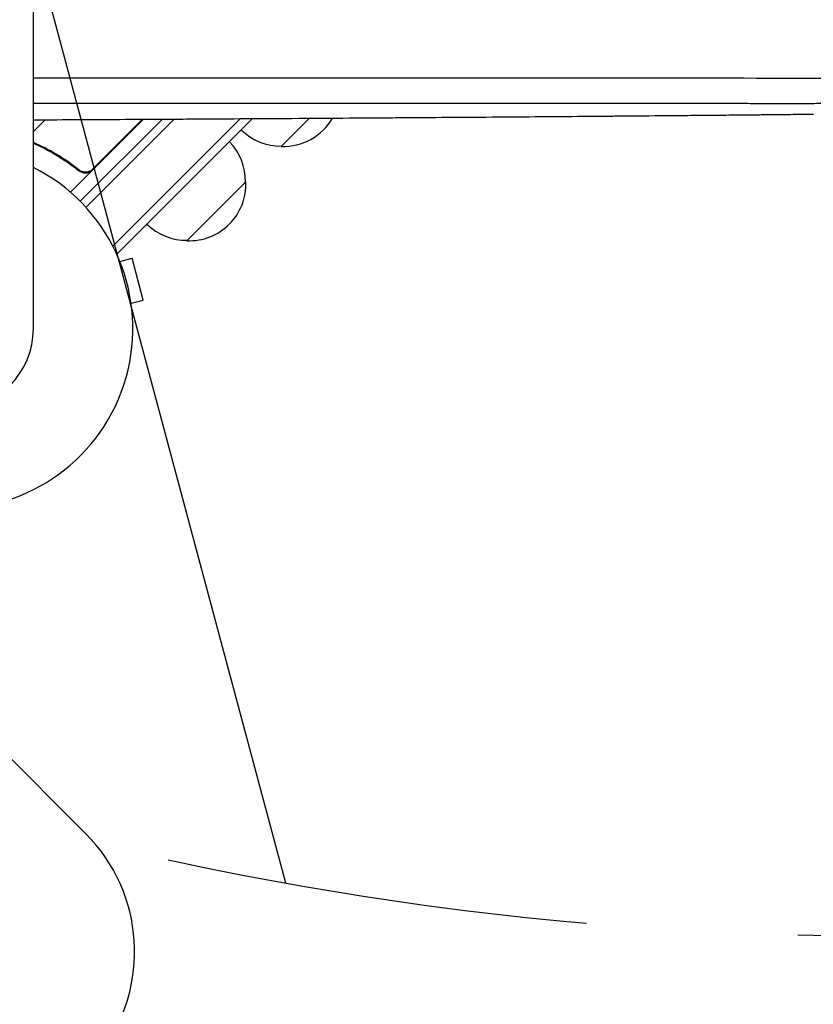
# Model space of a CAD drawing. Units: millimetres. Extents: x -4555 to 4391, y -3495 to 2768.
# Drawn here: x 1102 to 1340, y -1285 to -989 of the extents above; entities that cross this region are included whole.
import ezdxf

# ---------------------------------------------------------------- set-up
doc = ezdxf.new("R2010")
doc.units = ezdxf.units.MM
doc.header["$LTSCALE"] = 20
doc.linetypes.add('HIDDEN', pattern=[9.525, 6.35, -3.175])
for name, color, linetype in [('2d', 230, 'Continuous'), ('EN-Free_Space', 10, 'HIDDEN'), ('EN-Free_Space_Hatch', 10, 'HIDDEN')]:
    doc.layers.add(name, color=color, linetype=linetype)

msp = doc.modelspace()

# ---------------------------------------------------------------- hatches: boundary and pattern name
at = {"layer": 'EN-Free_Space_Hatch'}
h = msp.add_hatch(dxfattribs=at)
h.set_pattern_fill('ANSI31', color=256, scale=100, angle=60)
h.set_pattern_definition([(105, (-10000, 0), (-306.6814, -82.175), [])])
h.paths.add_polyline_path([(3549.49, 512.28, 0.414214), (3549.49, 1926.49, 0.414214), (2135.27, 1926.49), (651.75, 442.97, 0.414214), (651.75, -971.24, 0.414214), (2065.97, -971.24)])
h.paths.add_polyline_path([(-3061.11, 154.72, 1), (-2061.11, 154.72, 1)])

# ---------------------------------------------------------------- linework, layer by layer
at = {"layer": '2d'}
for p, q in [((1106.15, -1081.99), (1106.15, 0.01)), ((1180.58, -1006.76), (1180.58, -1006.75)), ((1184.11, -1006.76), (1184.12, -1006.75)), ((1188.95, -1018.89), (1180.5, -1027.34)), ((1109.65, -1019.35), (1106.15, -1022.85)), ((1139.15, -1019.19), (1117.25, -1041.09)), ((1144.84, -1019.16), (1120.19, -1043.81)), ((1148.4, -1019.14), (1121.91, -1045.62)), ((1122.76, -1044.77), (1148.4, -1019.14)), ((1123.86, -1034.2), (1138.87, -1019.19)), ((1130.03, -1057.31), (1168.31, -1019.02)), ((1131.36, -1059.51), (1171.87, -1019)), ((1119.12, -1033.85), (1120.18, -1034.91)), ((1169.89, -1037.95), (1152.22, -1055.62)), ((1131.36, -1059.51), (1130.87, -1059.03)), ((1131.36, -1059.51), (1130.87, -1059.03)), ((1132.1, -1061.85), (1135.76, -1060.87)), ((1139.13, -1073.42), (1135.76, -1060.87)), ((1135.46, -1074.4), (1139.13, -1073.42)), ((1080.67, -1192.32), (1121.87, -1233.51))]:
    msp.add_line(p, q, dxfattribs=at)
for centre, radius, start, end in [((1181.19, -1010.35), 17, 267.6679, 330.0236), ((1180.36, -1010.24), 17, 225.6413, 270.8135), ((1152.79, -1037.81), 17, 359.1865, 44.3587), ((1082, -1081.99), 54, 116.5656, 63.4344), ((1152.91, -1038.64), 17, 267.6679, 2.3321), ((1152.08, -1038.52), 17, 225.6413, 270.8135), ((1082, -1081.99), 24.15, 180, 0), ((1086.51, -1268.87), 50, 322.514, 45)]:
    msp.add_arc(centre, radius, start, end, dxfattribs=at)
for points, knots in [([(1372.26, -995.02), (1371.8, -995.86), (1371.31, -996.69), (1370.52, -997.91), (1370.24, -998.32), (1369.82, -998.92), (1369.61, -999.21), (1369.35, -999.56), (1369.22, -999.73), (1369.15, -999.82), (1369.13, -999.85), (1369.11, -999.88), (1369.1, -999.89), (1368.55, -1000.61), (1367.97, -1001.31), (1367.04, -1002.36), (1366.72, -1002.71), (1366.22, -1003.22), (1366.05, -1003.39), (1365.8, -1003.65), (1365.67, -1003.78), (1365.52, -1003.92), (1365.45, -1003.99), (1365.41, -1004.03), (1365.39, -1004.05), (1365, -1004.42), (1364.67, -1004.73), (1364.33, -1005.04), (1364.29, -1005.07), (1364.21, -1005.14), (1364.17, -1005.17), (1364.05, -1005.28), (1363.8, -1005.5), (1363.47, -1005.78), (1363.21, -1006), (1363.03, -1006.14), (1362.95, -1006.21), (1362.78, -1006.34), (1362.66, -1006.44), (1362.53, -1006.55), (1362.44, -1006.61), (1362.4, -1006.65), (1362.14, -1006.84), (1361.96, -1006.99), (1361.7, -1007.18), (1361.62, -1007.24), (1361.5, -1007.32), (1361.45, -1007.36), (1361.38, -1007.41), (1361.36, -1007.43), (1361.34, -1007.44), (1361.33, -1007.45), (1361.2, -1007.55), (1361.05, -1007.65), (1360.79, -1007.84), (1360.69, -1007.9), (1360.54, -1008), (1360.47, -1008.06), (1360.37, -1008.12), (1360.32, -1008.15), (1360.3, -1008.17), (1360.29, -1008.18), (1360.28, -1008.18), (1360.09, -1008.31), (1359.91, -1008.43), (1359.65, -1008.6), (1359.52, -1008.68), (1359.37, -1008.78), (1359.3, -1008.82), (1359.26, -1008.84), (1359.24, -1008.86), (1359.04, -1008.98), (1358.86, -1009.09), (1358.59, -1009.25), (1358.46, -1009.33), (1358.33, -1009.41), (1358.24, -1009.46), (1358.2, -1009.48), (1357.98, -1009.61), (1357.71, -1009.76), (1357.44, -1009.91), (1357.27, -1010.01), (1357.18, -1010.06), (1357.05, -1010.13), (1356.98, -1010.16), (1356.91, -1010.2), (1356.87, -1010.22), (1356.85, -1010.23), (1356.84, -1010.24), (1356.83, -1010.24), (1356.83, -1010.24), (1356.83, -1010.24), (1356.82, -1010.25), (1356.79, -1010.26), (1356.72, -1010.3), (1356.69, -1010.32), (1356.63, -1010.35), (1356.6, -1010.36), (1356.58, -1010.37), (1356.57, -1010.37), (1356.57, -1010.38), (1356.57, -1010.38), (1356.39, -1010.47), (1356.21, -1010.56), (1355.86, -1010.74), (1355.59, -1010.87), (1355.28, -1011.01), (1355.12, -1011.08), (1355.06, -1011.12), (1355.01, -1011.14), (1354.99, -1011.15), (1354.64, -1011.31), (1354.3, -1011.46), (1353.76, -1011.69), (1353.49, -1011.8), (1353.16, -1011.93), (1352.99, -1011.99), (1352.91, -1012.03), (1352.86, -1012.04), (1352.85, -1012.05), (1352.83, -1012.06), (1352.83, -1012.06), (1352.53, -1012.17), (1352.21, -1012.29), (1351.67, -1012.48), (1351.48, -1012.55), (1351.19, -1012.64), (1351.04, -1012.69), (1350.86, -1012.75), (1350.76, -1012.78), (1350.72, -1012.8), (1350.69, -1012.8), (1350.68, -1012.81), (1350.68, -1012.81), (1350.68, -1012.81), (1350.02, -1013.02), (1349.51, -1013.16), (1348.98, -1013.3), (1348.84, -1013.34), (1348.68, -1013.38), (1348.64, -1013.39), (1348.59, -1013.4), (1348.57, -1013.41), (1348.55, -1013.41), (1348.54, -1013.41), (1348.54, -1013.41), (1348.54, -1013.41), (1348.53, -1013.41), (1348.54, -1013.41), (1348.27, -1013.48), (1347.96, -1013.56), (1347.42, -1013.68), (1347.23, -1013.72), (1346.93, -1013.78), (1346.77, -1013.81), (1346.58, -1013.85), (1346.49, -1013.87), (1346.44, -1013.88), (1346.42, -1013.88), (1346.4, -1013.89), (1346.39, -1013.89), (1346.05, -1013.95), (1345.71, -1014.01), (1345.17, -1014.1), (1344.9, -1014.14), (1344.58, -1014.19), (1344.42, -1014.21), (1344.34, -1014.22), (1344.3, -1014.22), (1344.28, -1014.23), (1344.27, -1014.23), (1344.26, -1014.23), (1343.95, -1014.27), (1343.62, -1014.31), (1343.09, -1014.36), (1342.91, -1014.38), (1342.63, -1014.41), (1342.49, -1014.42), (1342.31, -1014.43), (1342.23, -1014.44), (1342.18, -1014.44), (1342.17, -1014.44), (1342.15, -1014.44), (1342.14, -1014.44), (1342, -1014.45), (1341.84, -1014.47), (1341.57, -1014.48), (1341.44, -1014.49), (1341.27, -1014.5), (1341.18, -1014.5), (1341.14, -1014.5), (1341.11, -1014.5), (1341.1, -1014.5), (1341.1, -1014.5), (1341.09, -1014.5), (1341.09, -1014.5), (1340.4, -1014.54), (1340.05, -1014.54), (1340.05, -1014.54)], [0, 0, 0, 0, 0.0625, 0.0625, 0.09375, 0.09375, 0.109375, 0.117188, 0.121094, 0.123047, 0.124023, 0.124023, 0.125, 0.125, 0.1875, 0.1875, 0.21875, 0.21875, 0.234375, 0.234375, 0.242188, 0.246094, 0.248047, 0.248047, 0.25, 0.25, 0.28125, 0.28125, 0.285156, 0.285156, 0.289063, 0.289063, 0.296875, 0.3125, 0.320313, 0.320313, 0.328125, 0.328125, 0.335938, 0.339844, 0.339844, 0.34375, 0.34375, 0.359375, 0.359375, 0.367188, 0.367188, 0.371094, 0.373047, 0.374023, 0.374023, 0.375, 0.375, 0.390625, 0.390625, 0.398438, 0.398438, 0.402344, 0.404297, 0.405273, 0.405762, 0.405762, 0.40625, 0.40625, 0.421875, 0.421875, 0.429688, 0.433594, 0.435547, 0.435547, 0.4375, 0.4375, 0.453125, 0.453125, 0.460938, 0.464844, 0.464844, 0.46875, 0.46875, 0.484375, 0.492188, 0.492188, 0.5, 0.5, 0.503906, 0.505859, 0.506836, 0.507324, 0.507568, 0.50769, 0.50769, 0.507813, 0.507813, 0.511719, 0.511719, 0.513672, 0.514648, 0.515137, 0.515381, 0.515503, 0.515503, 0.515625, 0.515625, 0.53125, 0.53125, 0.546875, 0.554688, 0.558594, 0.560547, 0.560547, 0.5625, 0.5625, 0.59375, 0.59375, 0.609375, 0.617188, 0.621094, 0.623047, 0.624023, 0.624512, 0.624512, 0.625, 0.625, 0.65625, 0.65625, 0.671875, 0.671875, 0.679688, 0.683594, 0.685547, 0.686523, 0.687012, 0.687256, 0.687256, 0.6875, 0.6875, 0.71875, 0.71875, 0.734375, 0.734375, 0.742188, 0.742188, 0.746094, 0.748047, 0.749023, 0.749512, 0.749756, 0.749756, 0.75, 0.75, 0.78125, 0.78125, 0.796875, 0.796875, 0.804688, 0.808594, 0.810547, 0.811523, 0.812012, 0.812012, 0.8125, 0.8125, 0.84375, 0.84375, 0.859375, 0.867188, 0.871094, 0.873047, 0.874023, 0.874512, 0.874512, 0.875, 0.875, 0.90625, 0.90625, 0.921875, 0.921875, 0.929688, 0.933594, 0.935547, 0.936523, 0.937012, 0.937012, 0.9375, 0.9375, 0.953125, 0.953125, 0.960938, 0.964844, 0.966797, 0.967773, 0.968262, 0.968506, 0.968628, 0.968628, 0.96875, 0.96875, 1, 1, 1, 1]), ([(1106.15, -1006.73), (1113.64, -1006.73), (1121.17, -1006.74), (1134.4, -1006.74), (1140.09, -1006.74), (1148.64, -1006.74), (1152.92, -1006.75), (1157.92, -1006.75), (1160.43, -1006.75), (1161.68, -1006.75), (1162.31, -1006.75), (1162.62, -1006.75), (1162.78, -1006.75), (1162.85, -1006.75), (1162.89, -1006.75), (1162.91, -1006.75), (1173.67, -1006.75), (1184.47, -1006.76), (1200.75, -1006.76), (1206.19, -1006.77), (1214.37, -1006.77), (1218.46, -1006.77), (1223.24, -1006.77), (1225.63, -1006.77), (1226.83, -1006.77), (1227.43, -1006.77), (1227.73, -1006.77), (1227.88, -1006.77), (1227.94, -1006.77), (1227.98, -1006.77), (1228, -1006.77), (1238.3, -1006.78), (1248.62, -1006.78), (1264.14, -1006.79), (1269.32, -1006.79), (1277.09, -1006.8), (1280.98, -1006.8), (1285.52, -1006.8), (1287.79, -1006.8), (1288.93, -1006.8), (1289.49, -1006.8), (1289.78, -1006.8), (1289.92, -1006.8), (1289.98, -1006.8), (1290.02, -1006.8), (1290.04, -1006.8), (1309.62, -1006.82), (1329.23, -1006.83), (1348.79, -1006.84)], [0.0414792, 0.0414792, 0.0414792, 0.0414792, 0.125, 0.125, 0.1875, 0.1875, 0.21875, 0.234375, 0.2421875, 0.2460938, 0.2480469, 0.2490234, 0.2495117, 0.2497559, 0.2497559, 0.25, 0.25, 0.375, 0.375, 0.4375, 0.4375, 0.46875, 0.484375, 0.4921875, 0.4960938, 0.4980469, 0.4990234, 0.4995117, 0.4997559, 0.4997559, 0.5, 0.5, 0.625, 0.625, 0.6875, 0.6875, 0.71875, 0.734375, 0.7421875, 0.7460938, 0.7480469, 0.7490234, 0.7495117, 0.7497559, 0.7497559, 0.75, 0.75, 1, 1, 1, 1]), ([(1340.05, -1014.54), (1339.02, -1014.54), (1337.33, -1014.54), (1333.78, -1014.53), (1332.42, -1014.53), (1330.13, -1014.53), (1329.33, -1014.53), (1328.06, -1014.53), (1327.4, -1014.53), (1326.61, -1014.53), (1326.21, -1014.53), (1326.01, -1014.53), (1325.91, -1014.53), (1325.85, -1014.53), (1325.83, -1014.53), (1325.82, -1014.53), (1325.81, -1014.53), (1325.81, -1014.53), (1323.42, -1014.53), (1319.82, -1014.52), (1315.6, -1014.52), (1313.47, -1014.52), (1312.41, -1014.52), (1311.88, -1014.52), (1311.65, -1014.52), (1311.5, -1014.52), (1311.42, -1014.52), (1306.55, -1014.52), (1301.69, -1014.51), (1294.3, -1014.51), (1290.58, -1014.51), (1286.2, -1014.51), (1284, -1014.5), (1282.89, -1014.5), (1282.34, -1014.5), (1282.06, -1014.5), (1281.92, -1014.5), (1281.87, -1014.5), (1281.83, -1014.5), (1281.8, -1014.5), (1272.26, -1014.5), (1262.38, -1014.49), (1247.01, -1014.49), (1241.79, -1014.48), (1233.82, -1014.48), (1229.8, -1014.48), (1225.05, -1014.48), (1222.66, -1014.48), (1221.46, -1014.48), (1220.85, -1014.48), (1220.55, -1014.48), (1220.4, -1014.48), (1220.34, -1014.48), (1220.3, -1014.48), (1220.27, -1014.48), (1209.82, -1014.47), (1199.23, -1014.47), (1183.09, -1014.46), (1174.96, -1014.46), (1165.36, -1014.46), (1160.54, -1014.46), (1158.12, -1014.45), (1156.91, -1014.45), (1156.3, -1014.45), (1156, -1014.45), (1155.85, -1014.45), (1155.79, -1014.45), (1155.74, -1014.45), (1155.72, -1014.45), (1140.03, -1014.45), (1123.52, -1014.44), (1106.15, -1014.44)], [0, 0, 0, 0, 0.03125, 0.03125, 0.046875, 0.046875, 0.0546875, 0.0546875, 0.0585937, 0.0605469, 0.0615234, 0.0620117, 0.0622559, 0.0623779, 0.062439, 0.0624695, 0.0624695, 0.0625, 0.0625, 0.09375, 0.109375, 0.1171875, 0.1210937, 0.1230469, 0.1240234, 0.1240234, 0.125, 0.125, 0.1875, 0.1875, 0.21875, 0.234375, 0.2421875, 0.2460937, 0.2480469, 0.2490234, 0.2495117, 0.2497559, 0.2497559, 0.25, 0.25, 0.375, 0.375, 0.4375, 0.4375, 0.46875, 0.484375, 0.4921875, 0.4960937, 0.4980469, 0.4990234, 0.4995117, 0.4997559, 0.4997559, 0.5, 0.5, 0.625, 0.625, 0.6875, 0.71875, 0.734375, 0.7421875, 0.7460938, 0.7480469, 0.7490234, 0.7495117, 0.7497559, 0.7497559, 0.75, 0.75, 0.9371359, 0.9371359, 0.9371359, 0.9371359]), ([(1106.15, -1019.37), (1115.5, -1019.32), (1124.7, -1019.27), (1138.94, -1019.19), (1144.08, -1019.16), (1151.72, -1019.12), (1155.52, -1019.1), (1159.92, -1019.07), (1162.11, -1019.06), (1163.13, -1019.05), (1163.52, -1019.05), (1163.64, -1019.05), (1163.68, -1019.05), (1163.76, -1019.05), (1163.97, -1019.05), (1174.71, -1018.98), (1185.17, -1018.92), (1200.3, -1018.82), (1205.29, -1018.79), (1212.69, -1018.74), (1216.37, -1018.71), (1220.62, -1018.68), (1222.74, -1018.67), (1223.8, -1018.66), (1224.25, -1018.66), (1224.44, -1018.65), (1224.48, -1018.65), (1224.56, -1018.65), (1224.68, -1018.65), (1235.03, -1018.58), (1245.1, -1018.5), (1259.76, -1018.39), (1264.59, -1018.35), (1271.75, -1018.29), (1275.31, -1018.26), (1279.43, -1018.23), (1281.48, -1018.21), (1282.5, -1018.2), (1283.01, -1018.2), (1283.23, -1018.2), (1283.34, -1018.2), (1283.38, -1018.2), (1283.46, -1018.19), (1288.38, -1018.15), (1293.25, -1018.11), (1300.4, -1018.05), (1303.95, -1018.01), (1308.05, -1017.98), (1310.09, -1017.96), (1311.11, -1017.95), (1311.54, -1017.94), (1311.83, -1017.94), (1311.98, -1017.94), (1314.5, -1017.92), (1318.04, -1017.88), (1322.15, -1017.84), (1323.9, -1017.83), (1325.07, -1017.81), (1325.66, -1017.81), (1327.4, -1017.79), (1329.15, -1017.77), (1331.19, -1017.75), (1332.22, -1017.74), (1332.73, -1017.74), (1332.99, -1017.74), (1333.1, -1017.73), (1333.17, -1017.73), (1333.21, -1017.73), (1335.45, -1017.71), (1337.77, -1017.69), (1340.22, -1017.66)], [0.0196178, 0.0196178, 0.0196178, 0.0196178, 0.1282792, 0.1282792, 0.190545, 0.190545, 0.2216779, 0.2372443, 0.2450275, 0.2489192, 0.2498921, 0.2498921, 0.2503785, 0.2503785, 0.250865, 0.2528108, 0.3773423, 0.3773423, 0.4396081, 0.4396081, 0.470741, 0.4863074, 0.4940906, 0.4979822, 0.499928, 0.499928, 0.5004145, 0.5004145, 0.5009009, 0.5018738, 0.6264054, 0.6264054, 0.6886712, 0.6886712, 0.719804, 0.7353705, 0.7431537, 0.7470453, 0.7489911, 0.749964, 0.749964, 0.7504505, 0.7504505, 0.7509369, 0.8132027, 0.8132027, 0.8443356, 0.859902, 0.8676852, 0.8715768, 0.8735227, 0.8735227, 0.8754685, 0.8754685, 0.9066013, 0.9221678, 0.929951, 0.929951, 0.9377342, 0.9377342, 0.9533007, 0.9610839, 0.9649755, 0.9669213, 0.9678942, 0.9683807, 0.9683807, 0.9688671, 0.9688671, 1, 1, 1, 1]), ([(1119.87, -1034.43), (1117.61, -1032.63), (1115.3, -1031.06), (1110.72, -1028.35), (1108.45, -1027.2), (1106.15, -1026.2)], [0, 0, 0, 0, 0.00859307, 0.00859307, 0.01684673, 0.01684673, 0.01684673, 0.01684673]), ([(1106.15, -1026.42), (1108.41, -1027.4), (1110.66, -1028.54), (1114.07, -1030.56), (1115.25, -1031.31), (1117, -1032.52), (1117.58, -1032.94), (1118.74, -1033.8), (1119.31, -1034.24), (1119.87, -1034.69)], [0.00051253, 0.00051253, 0.00051253, 0.00051253, 0.00869705, 0.00869705, 0.01304558, 0.01304558, 0.01521984, 0.01521984, 0.01739411, 0.01739411, 0.01739411, 0.01739411]), ([(1123.03, -1034.79), (1122.77, -1034.91), (1122.51, -1035), (1122.09, -1035.07), (1121.95, -1035.08), (1121.67, -1035.09), (1121.53, -1035.08), (1121.12, -1035.03), (1120.84, -1034.96), (1120.33, -1034.75), (1120.08, -1034.61), (1119.87, -1034.43)], [0.001013661, 0.001013661, 0.001013661, 0.001013661, 0.001852653, 0.001852653, 0.002272148, 0.002272148, 0.002691644, 0.002691644, 0.003530636, 0.003530636, 0.004369628, 0.004369628, 0.004369628, 0.004369628]), ([(1123.87, -1034.47), (1123.74, -1034.6), (1123.6, -1034.72), (1123.3, -1034.93), (1123.14, -1035.02), (1122.8, -1035.17), (1122.63, -1035.23), (1122.27, -1035.31), (1122.09, -1035.34), (1121.72, -1035.36), (1121.54, -1035.35), (1121.18, -1035.3), (1121, -1035.26), (1120.66, -1035.15), (1120.49, -1035.08), (1120.17, -1034.91), (1120.02, -1034.81), (1119.87, -1034.69)], [0, 0, 0, 0, 0.000547172, 0.000547172, 0.001094344, 0.001094344, 0.001641516, 0.001641516, 0.002188688, 0.002188688, 0.00273586, 0.00273586, 0.003283032, 0.003283032, 0.003830204, 0.003830204, 0.004377377, 0.004377377, 0.004377377, 0.004377377]), ([(1123.03, -1034.79), (1122.77, -1034.91), (1122.51, -1035), (1122.09, -1035.07), (1121.95, -1035.08), (1121.67, -1035.09), (1121.53, -1035.08), (1121.16, -1035.04), (1120.92, -1034.98), (1120.7, -1034.9)], [0.001013661, 0.001013661, 0.001013661, 0.001013661, 0.001852653, 0.001852653, 0.002272148, 0.002272148, 0.002691644, 0.002691644, 0.003402455, 0.003402455, 0.003402455, 0.003402455])]:
    msp.add_open_spline(points, degree=3, knots=knots, dxfattribs=at)
msp.add_open_spline([(1123.03, -1034.79), (1123.34, -1034.64), (1123.61, -1034.45), (1123.86, -1034.2)], degree=3, dxfattribs=at)
at = {"layer": 'EN-Free_Space'}
msp.add_lwpolyline([(651.75, 442.97), (2135.27, 1926.49, -0.414214), (3549.49, 1926.49, -0.414214), (3549.49, 512.28), (2065.97, -971.24, -0.414214), (651.75, -971.24, -0.414214)], format="xyb", close=True, dxfattribs=at)

doc.saveas('drawing.dxf')
